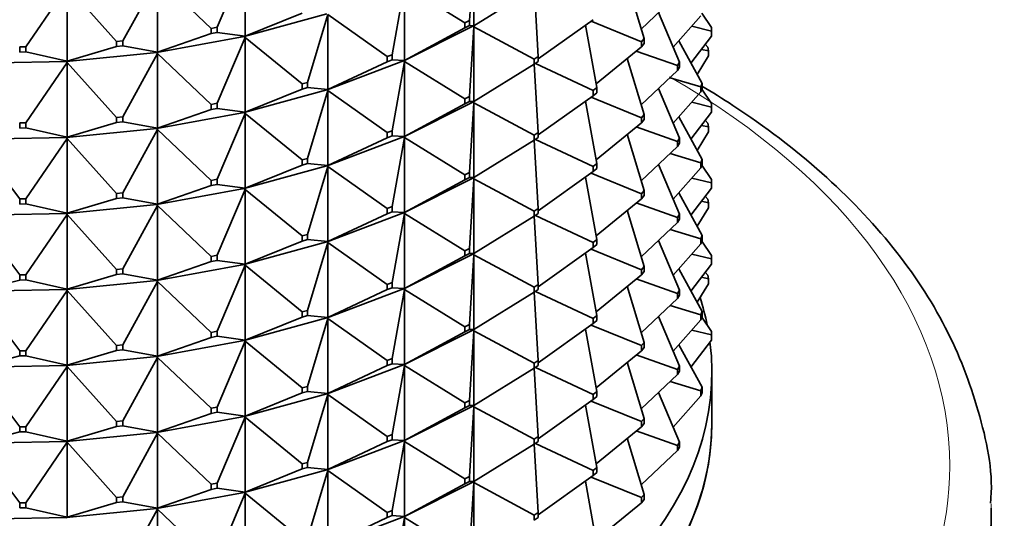
# Model space of a CAD drawing. Units: millimetres. Extents: x 0 to 2456, y 0 to 2768.
# Drawn here: x 1856 to 1888, y 704 to 720 of the extents above; entities that cross this region are included whole.
import ezdxf
from ezdxf import colors
from ezdxf.entities.mleader import LeaderData, LeaderLine
from ezdxf.math import Vec2, Vec3

# ---------------------------------------------------------------- set-up
doc = ezdxf.new("R2010")
doc.units = ezdxf.units.MM
doc.layers.add('DV6_Défaut', color=7, linetype='Continuous')
doc.layers.add('Défaut', color=7, linetype='Continuous')

# ---------------------------------------------------------------- blocks, each defined once
blk = doc.blocks.new('_DOT')
at = {"color": 0}
blk.add_line((0, 0), (-1, 0), dxfattribs=at)
at = {"color": 0, "const_width": 0.333}
blk.add_lwpolyline([(-0.1665, 0, 1), (0.1665, 0, 1)], format="xyb", close=True, dxfattribs=at)
blk = doc.blocks.new('SE5')
at = {"layer": 'DV6_Défaut', "color": 7, "linetype": 'Continuous', "lineweight": 35}
for p, q in [((1870.627, 720.232), (1870.76, 722.481)), ((1870.76, 722.481), (1870.76, 720.066)), ((1862.489, 720.013), (1863.386, 722.139)), ((1863.386, 719.723), (1863.386, 722.139)), ((1859.442, 719.576), (1860.567, 721.622)), ((1860.567, 721.622), (1862.298, 719.978)), ((1860.567, 719.207), (1860.567, 721.622)), ((1856.321, 719.383), (1857.652, 721.332)), ((1857.652, 721.332), (1859.245, 719.557)), ((1857.652, 718.917), (1857.652, 721.332)), ((1868.134, 719.131), (1868.53, 721.359)), ((1868.53, 721.359), (1870.476, 720.156)), ((1868.53, 721.359), (1868.53, 718.944)), ((1870.76, 720.066), (1872.705, 721.269)), ((1872.837, 719.07), (1872.707, 721.27)), ((1875.709, 721.463), (1876.249, 719.653)), ((1877.328, 721.069), (1876.158, 719.958)), ((1866.026, 720.445), (1863.358, 719.712)), ((1863.386, 719.723), (1865.223, 720.472)), ((1865.404, 718.236), (1866.057, 720.422)), ((1866.057, 720.422), (1867.966, 719.068)), ((1866.057, 720.422), (1866.057, 718.007)), ((1870.476, 720.156), (1870.627, 720.232)), ((1870.627, 720.232), (1870.627, 720.069)), ((1872.837, 718.998), (1874.613, 720.259)), ((1877.388, 718.892), (1876.715, 720.487)), ((1877.184, 719.375), (1878.084, 720.378)), ((1878.426, 720.009), (1878.111, 720.469)), ((1862.489, 720.013), (1862.298, 719.978)), ((1862.298, 719.978), (1862.298, 719.815)), ((1862.489, 719.85), (1862.489, 720.013)), ((1868.501, 718.928), (1870.728, 720.049)), ((1868.53, 718.944), (1870.476, 719.993)), ((1870.476, 719.993), (1870.476, 720.156)), ((1870.627, 720.069), (1870.476, 719.993)), ((1870.627, 720.069), (1870.76, 720.066)), ((1870.627, 717.783), (1870.76, 720.032)), ((1870.73, 720.05), (1870.728, 720.049)), ((1870.73, 720.045), (1870.728, 720.049)), ((1870.76, 720.066), (1870.73, 720.05)), ((1870.73, 720.048), (1870.76, 720.066)), ((1870.73, 720.05), (1870.73, 720.048)), ((1870.73, 720.048), (1870.76, 720.032)), ((1870.73, 720.045), (1870.73, 720.048)), ((1870.76, 720.032), (1870.73, 720.045)), ((1870.76, 720.032), (1872.705, 718.983)), ((1870.76, 717.617), (1870.76, 720.032)), ((1874.364, 720.082), (1874.723, 718.069)), ((1874.543, 720.209), (1876.163, 719.549)), ((1877.791, 720.051), (1878.419, 719.894)), ((1878.419, 719.894), (1878.426, 720.009)), ((1878.426, 720.009), (1878.426, 719.846)), ((1863.357, 719.714), (1860.54, 719.198)), ((1860.567, 719.207), (1862.298, 719.815)), ((1862.298, 719.815), (1862.489, 719.85)), ((1862.489, 719.85), (1863.386, 719.723)), ((1862.489, 717.564), (1863.386, 719.689)), ((1863.357, 719.714), (1863.358, 719.715)), ((1863.357, 719.714), (1863.358, 719.71)), ((1863.358, 719.715), (1863.386, 719.723)), ((1863.358, 719.712), (1863.386, 719.723)), ((1863.358, 719.712), (1863.358, 719.715)), ((1863.358, 719.712), (1863.386, 719.689)), ((1863.358, 719.712), (1863.358, 719.71)), ((1863.358, 719.71), (1863.386, 719.689)), ((1863.386, 719.689), (1865.223, 718.186)), ((1863.386, 719.689), (1863.386, 717.274)), ((1876.249, 719.653), (1876.163, 719.549)), ((1876.249, 719.49), (1876.249, 719.653)), ((1877.761, 718.856), (1878.419, 719.731)), ((1878.419, 719.731), (1878.419, 719.894)), ((1878.426, 719.846), (1878.419, 719.731)), ((1856.321, 719.383), (1856.121, 719.379)), ((1856.121, 719.379), (1856.121, 719.216)), ((1856.321, 719.22), (1856.321, 719.383)), ((1857.652, 718.917), (1859.245, 719.393)), ((1859.442, 719.576), (1859.245, 719.557)), ((1859.245, 719.557), (1859.245, 719.393)), ((1859.245, 719.393), (1859.442, 719.413)), ((1859.442, 719.413), (1859.442, 719.576)), ((1859.442, 719.413), (1860.567, 719.207)), ((1876.163, 719.385), (1874.701, 718.189)), ((1876.163, 719.549), (1876.163, 719.385)), ((1876.163, 719.385), (1876.249, 719.49)), ((1878.118, 718.206), (1877.365, 719.576)), ((1878.097, 719.303), (1878.325, 719.256)), ((1878.305, 719.371), (1878.223, 719.47)), ((1878.305, 719.371), (1878.325, 719.256)), ((1856.121, 719.216), (1856.321, 719.22)), ((1856.321, 719.22), (1857.652, 718.917)), ((1860.539, 719.199), (1857.628, 718.909)), ((1859.442, 717.127), (1860.567, 719.172)), ((1860.539, 719.199), (1860.54, 719.2)), ((1860.539, 719.199), (1860.54, 719.195)), ((1860.54, 719.2), (1860.567, 719.207)), ((1860.54, 719.198), (1860.567, 719.207)), ((1860.54, 719.198), (1860.54, 719.2)), ((1860.54, 719.198), (1860.567, 719.172)), ((1860.54, 719.198), (1860.54, 719.195)), ((1860.54, 719.195), (1860.567, 719.172)), ((1860.567, 719.172), (1862.298, 717.529)), ((1860.567, 719.172), (1860.567, 716.757)), ((1867.966, 719.068), (1868.134, 719.131)), ((1867.966, 718.904), (1867.966, 719.068)), ((1868.134, 718.968), (1867.966, 718.904)), ((1868.134, 719.131), (1868.134, 718.968)), ((1868.134, 718.968), (1868.53, 718.944)), ((1872.837, 719.07), (1872.705, 718.983)), ((1872.705, 718.983), (1872.705, 718.82)), ((1872.837, 718.907), (1872.837, 719.07)), ((1876.249, 717.203), (1875.709, 719.013)), ((1877.328, 718.782), (1875.997, 719.249)), ((1877.958, 718.497), (1878.325, 719.093)), ((1878.325, 719.256), (1878.325, 719.093)), ((1857.627, 718.911), (1854.674, 718.853)), ((1856.321, 716.934), (1857.652, 718.882)), ((1857.627, 718.911), (1857.628, 718.912)), ((1857.627, 718.911), (1857.628, 718.907)), ((1857.628, 718.912), (1857.652, 718.917)), ((1857.628, 718.909), (1857.652, 718.917)), ((1857.628, 718.909), (1857.628, 718.912)), ((1857.628, 718.909), (1857.652, 718.882)), ((1857.628, 718.909), (1857.628, 718.907)), ((1857.628, 718.907), (1857.652, 718.882)), ((1857.652, 718.882), (1859.245, 717.107)), ((1857.652, 718.882), (1857.652, 716.467)), ((1866.028, 717.994), (1868.499, 718.929)), ((1866.057, 718.007), (1867.966, 718.904)), ((1868.134, 716.681), (1868.53, 718.91)), ((1868.501, 718.93), (1868.499, 718.929)), ((1868.501, 718.925), (1868.499, 718.929)), ((1868.53, 718.944), (1868.501, 718.93)), ((1868.501, 718.928), (1868.53, 718.944)), ((1868.501, 718.93), (1868.501, 718.928)), ((1868.501, 718.928), (1868.53, 718.91)), ((1868.501, 718.925), (1868.501, 718.928)), ((1868.53, 718.91), (1868.501, 718.925)), ((1868.53, 718.91), (1870.476, 717.707)), ((1868.53, 716.495), (1868.53, 718.91)), ((1870.76, 717.617), (1872.705, 718.82)), ((1872.705, 718.82), (1872.837, 718.907)), ((1872.707, 718.82), (1872.837, 716.62)), ((1872.749, 718.848), (1874.613, 717.973)), ((1877.328, 718.782), (1877.388, 718.892)), ((1877.328, 718.619), (1877.328, 718.782)), ((1877.388, 718.729), (1877.328, 718.619)), ((1877.388, 718.892), (1877.388, 718.729)), ((1876.158, 717.509), (1877.328, 718.619)), ((1877.087, 718.39), (1878.084, 718.092)), ((1863.386, 717.274), (1865.223, 718.023)), ((1865.223, 718.186), (1865.404, 718.236)), ((1865.223, 718.023), (1865.223, 718.186)), ((1865.404, 718.072), (1865.223, 718.023)), ((1865.404, 718.236), (1865.404, 718.072)), ((1865.404, 718.072), (1866.057, 718.007)), ((1866.057, 718.007), (1866.028, 717.996)), ((1866.028, 717.994), (1866.057, 718.007)), ((1874.723, 718.069), (1874.613, 717.973)), ((1874.723, 717.906), (1874.723, 718.069)), ((1877.388, 716.443), (1876.715, 718.037)), ((1878.084, 718.092), (1878.118, 718.206)), ((1878.084, 717.929), (1878.084, 718.092)), ((1878.118, 718.042), (1878.084, 717.929)), ((1878.426, 717.56), (1878.111, 718.02)), ((1878.118, 718.206), (1878.118, 718.042)), ((1863.358, 717.263), (1866.026, 717.995)), ((1865.404, 715.786), (1866.057, 717.973)), ((1866.028, 717.996), (1866.026, 717.995)), ((1866.028, 717.991), (1866.026, 717.995)), ((1866.028, 717.996), (1866.028, 717.994)), ((1866.028, 717.994), (1866.057, 717.973)), ((1866.028, 717.991), (1866.028, 717.994)), ((1866.057, 717.973), (1866.028, 717.991)), ((1866.057, 717.973), (1867.966, 716.618)), ((1866.057, 715.558), (1866.057, 717.973)), ((1870.627, 717.783), (1870.476, 717.707)), ((1870.476, 717.707), (1870.476, 717.544)), ((1870.627, 717.619), (1870.627, 717.783)), ((1874.613, 717.809), (1872.837, 716.549)), ((1876.163, 717.099), (1874.543, 717.76)), ((1874.613, 717.973), (1874.613, 717.809)), ((1874.613, 717.809), (1874.723, 717.906)), ((1877.184, 716.926), (1878.084, 717.929)), ((1860.567, 716.757), (1862.298, 717.365)), ((1862.298, 717.529), (1862.489, 717.564)), ((1862.298, 717.365), (1862.298, 717.529)), ((1862.489, 717.4), (1862.298, 717.365)), ((1862.489, 717.564), (1862.489, 717.4)), ((1862.489, 717.4), (1863.386, 717.274)), ((1870.728, 717.6), (1868.501, 716.478)), ((1868.53, 716.495), (1870.476, 717.544)), ((1870.476, 717.544), (1870.627, 717.619)), ((1870.627, 717.619), (1870.76, 717.617)), ((1870.76, 717.582), (1870.627, 715.333)), ((1870.728, 717.6), (1870.73, 717.601)), ((1870.728, 717.6), (1870.73, 717.596)), ((1870.73, 717.601), (1870.76, 717.617)), ((1870.73, 717.598), (1870.76, 717.617)), ((1870.73, 717.598), (1870.73, 717.601)), ((1870.73, 717.598), (1870.76, 717.582)), ((1870.73, 717.596), (1870.73, 717.598)), ((1870.76, 717.582), (1870.73, 717.596)), ((1870.76, 717.582), (1872.705, 716.533)), ((1870.76, 715.167), (1870.76, 717.582)), ((1874.723, 715.62), (1874.364, 717.633)), ((1877.791, 717.602), (1878.419, 717.444)), ((1878.426, 717.56), (1878.419, 717.444)), ((1878.419, 717.444), (1878.419, 717.281)), ((1878.419, 717.281), (1878.426, 717.397)), ((1878.426, 717.397), (1878.426, 717.56)), ((1859.245, 717.107), (1859.442, 717.127)), ((1859.245, 716.944), (1859.245, 717.107)), ((1859.442, 717.127), (1859.442, 716.963)), ((1860.54, 716.748), (1863.357, 717.264)), ((1862.489, 715.114), (1863.386, 717.24)), ((1863.358, 717.265), (1863.357, 717.264)), ((1863.358, 717.26), (1863.357, 717.264)), ((1863.386, 717.274), (1863.358, 717.265)), ((1863.358, 717.263), (1863.386, 717.274)), ((1863.358, 717.265), (1863.358, 717.263)), ((1863.358, 717.263), (1863.386, 717.24)), ((1863.358, 717.26), (1863.358, 717.263)), ((1863.386, 717.24), (1863.358, 717.26)), ((1863.386, 717.24), (1865.223, 715.737)), ((1863.386, 714.825), (1863.386, 717.24)), ((1876.163, 717.099), (1876.249, 717.203)), ((1876.163, 716.936), (1876.163, 717.099)), ((1876.249, 717.203), (1876.249, 717.04)), ((1878.118, 715.756), (1877.365, 717.127)), ((1877.761, 716.406), (1878.419, 717.281)), ((1856.121, 716.93), (1856.321, 716.934)), ((1856.121, 716.766), (1856.121, 716.93)), ((1856.321, 716.77), (1856.121, 716.766)), ((1856.321, 716.934), (1856.321, 716.77)), ((1856.321, 716.77), (1857.652, 716.467)), ((1857.628, 716.46), (1860.539, 716.75)), ((1857.652, 716.467), (1859.245, 716.944)), ((1859.442, 716.963), (1859.245, 716.944)), ((1859.442, 716.963), (1860.567, 716.757)), ((1860.54, 716.751), (1860.539, 716.75)), ((1860.54, 716.746), (1860.539, 716.75)), ((1860.567, 716.757), (1860.54, 716.751)), ((1860.54, 716.748), (1860.567, 716.757)), ((1860.54, 716.751), (1860.54, 716.748)), ((1860.54, 716.748), (1860.567, 716.723)), ((1860.54, 716.746), (1860.54, 716.748)), ((1860.567, 716.723), (1860.54, 716.746)), ((1874.701, 715.74), (1876.163, 716.936)), ((1875.997, 716.8), (1877.328, 716.333)), ((1876.249, 717.04), (1876.163, 716.936)), ((1878.097, 716.853), (1878.325, 716.807)), ((1878.305, 716.921), (1878.223, 717.021)), ((1878.325, 716.807), (1878.305, 716.921)), ((1878.325, 716.643), (1878.325, 716.807)), ((1854.674, 716.403), (1857.627, 716.462)), ((1856.321, 714.484), (1857.652, 716.433)), ((1857.628, 716.457), (1857.627, 716.462)), ((1857.628, 716.462), (1857.627, 716.462)), ((1857.652, 716.467), (1857.628, 716.462)), ((1857.628, 716.46), (1857.652, 716.467)), ((1857.628, 716.462), (1857.628, 716.46)), ((1857.628, 716.46), (1857.652, 716.433)), ((1857.628, 716.457), (1857.628, 716.46)), ((1857.652, 716.433), (1857.628, 716.457)), ((1857.652, 716.433), (1859.245, 714.658)), ((1857.652, 714.018), (1857.652, 716.433)), ((1859.442, 714.677), (1860.567, 716.723)), ((1860.567, 716.723), (1862.298, 715.079)), ((1860.567, 714.308), (1860.567, 716.723)), ((1868.499, 716.48), (1866.028, 715.544)), ((1866.057, 715.558), (1867.966, 716.455)), ((1868.134, 716.681), (1867.966, 716.618)), ((1867.966, 716.618), (1867.966, 716.455)), ((1867.966, 716.455), (1868.134, 716.518)), ((1868.134, 716.518), (1868.134, 716.681)), ((1868.134, 716.518), (1868.53, 716.495)), ((1868.53, 716.46), (1868.134, 714.232)), ((1868.499, 716.48), (1868.501, 716.481)), ((1868.499, 716.48), (1868.501, 716.476)), ((1868.501, 716.481), (1868.53, 716.495)), ((1868.501, 716.478), (1868.53, 716.495)), ((1868.501, 716.478), (1868.501, 716.481)), ((1868.501, 716.478), (1868.53, 716.46)), ((1868.501, 716.476), (1868.501, 716.478)), ((1868.53, 716.46), (1868.501, 716.476)), ((1868.53, 716.46), (1870.476, 715.257)), ((1868.53, 714.045), (1868.53, 716.46)), ((1872.837, 716.62), (1872.705, 716.533)), ((1872.705, 716.533), (1872.705, 716.37)), ((1872.705, 716.37), (1872.837, 716.457)), ((1872.837, 716.457), (1872.837, 716.62)), ((1876.249, 714.754), (1875.709, 716.564)), ((1877.328, 716.333), (1877.388, 716.443)), ((1877.388, 716.443), (1877.388, 716.28)), ((1877.958, 716.047), (1878.325, 716.643)), ((1854.696, 716.375), (1856.121, 714.48)), ((1872.705, 716.37), (1870.76, 715.167)), ((1872.837, 714.171), (1872.707, 716.371)), ((1874.613, 715.523), (1872.749, 716.399)), ((1876.158, 715.059), (1877.328, 716.17)), ((1877.328, 716.17), (1877.328, 716.333)), ((1877.388, 716.28), (1877.328, 716.17)), ((1865.404, 715.786), (1865.223, 715.737)), ((1865.404, 715.623), (1865.404, 715.786)), ((1877.087, 715.941), (1878.084, 715.642)), ((1866.026, 715.546), (1863.358, 714.813)), ((1863.386, 714.825), (1865.223, 715.573)), ((1865.223, 715.737), (1865.223, 715.573)), ((1865.223, 715.573), (1865.404, 715.623)), ((1865.404, 715.623), (1866.057, 715.558)), ((1866.057, 715.524), (1865.404, 713.337)), ((1866.026, 715.546), (1866.028, 715.547)), ((1866.026, 715.546), (1866.028, 715.542)), ((1866.028, 715.547), (1866.057, 715.558)), ((1866.028, 715.544), (1866.057, 715.558)), ((1866.028, 715.544), (1866.028, 715.547)), ((1866.028, 715.544), (1866.057, 715.524)), ((1866.028, 715.542), (1866.028, 715.544)), ((1866.057, 715.524), (1866.028, 715.542)), ((1866.057, 715.524), (1867.966, 714.169)), ((1866.057, 713.108), (1866.057, 715.524)), ((1874.613, 715.523), (1874.723, 715.62)), ((1874.613, 715.36), (1874.613, 715.523)), ((1874.723, 715.62), (1874.723, 715.457)), ((1877.388, 713.993), (1876.715, 715.588)), ((1877.184, 714.476), (1878.084, 715.479)), ((1878.118, 715.756), (1878.084, 715.642)), ((1878.084, 715.642), (1878.084, 715.479)), ((1878.084, 715.479), (1878.118, 715.593)), ((1878.426, 715.11), (1878.111, 715.57)), ((1878.118, 715.593), (1878.118, 715.756)), ((1870.728, 715.15), (1868.501, 714.029)), ((1870.627, 715.333), (1870.476, 715.257)), ((1870.476, 715.257), (1870.476, 715.094)), ((1870.476, 715.094), (1870.627, 715.17)), ((1870.627, 715.17), (1870.627, 715.333)), ((1870.627, 715.17), (1870.76, 715.167)), ((1870.728, 715.15), (1870.73, 715.151)), ((1870.728, 715.15), (1870.73, 715.146)), ((1870.76, 715.167), (1870.73, 715.149)), ((1870.73, 715.151), (1870.76, 715.167)), ((1870.73, 715.149), (1870.73, 715.151)), ((1870.76, 715.133), (1870.73, 715.149)), ((1870.73, 715.149), (1870.73, 715.146)), ((1870.73, 715.146), (1870.76, 715.133)), ((1872.837, 714.099), (1874.613, 715.36)), ((1874.723, 713.17), (1874.364, 715.183)), ((1874.543, 715.31), (1876.163, 714.65)), ((1874.723, 715.457), (1874.613, 715.36)), ((1877.791, 715.152), (1878.419, 714.995)), ((1860.567, 714.308), (1862.298, 714.916)), ((1862.489, 715.114), (1862.298, 715.079)), ((1862.298, 715.079), (1862.298, 714.916)), ((1862.298, 714.916), (1862.489, 714.951)), ((1862.489, 714.951), (1862.489, 715.114)), ((1862.489, 714.951), (1863.386, 714.825)), ((1863.358, 714.816), (1863.386, 714.825)), ((1863.358, 714.813), (1863.386, 714.825)), ((1870.476, 715.094), (1868.53, 714.045)), ((1870.627, 712.884), (1870.76, 715.133)), ((1870.76, 715.133), (1870.76, 712.718)), ((1872.705, 714.084), (1870.76, 715.133)), ((1877.761, 713.957), (1878.419, 714.832)), ((1878.419, 714.995), (1878.426, 715.11)), ((1878.419, 714.832), (1878.419, 714.995)), ((1878.426, 714.947), (1878.419, 714.832)), ((1878.426, 715.11), (1878.426, 714.947)), ((1859.442, 714.677), (1859.245, 714.658)), ((1859.245, 714.658), (1859.245, 714.494)), ((1859.245, 714.494), (1859.442, 714.514)), ((1859.442, 714.514), (1859.442, 714.677)), ((1859.442, 714.514), (1860.567, 714.308)), ((1863.357, 714.815), (1860.54, 714.299)), ((1863.386, 714.79), (1862.489, 712.665)), ((1863.357, 714.815), (1863.358, 714.816)), ((1863.357, 714.815), (1863.358, 714.811)), ((1863.358, 714.813), (1863.358, 714.816)), ((1863.358, 714.813), (1863.386, 714.79)), ((1863.358, 714.811), (1863.358, 714.813)), ((1863.386, 714.79), (1863.358, 714.811)), ((1863.386, 714.79), (1865.223, 713.287)), ((1863.386, 712.375), (1863.386, 714.79)), ((1876.163, 714.65), (1876.249, 714.754)), ((1876.163, 714.486), (1876.163, 714.65)), ((1876.249, 714.591), (1876.163, 714.486)), ((1876.249, 714.754), (1876.249, 714.591)), ((1878.118, 713.307), (1877.365, 714.677)), ((1878.305, 714.472), (1878.223, 714.571)), ((1856.321, 714.484), (1856.121, 714.48)), ((1856.121, 714.48), (1856.121, 714.317)), ((1856.121, 714.317), (1856.321, 714.321)), ((1856.321, 714.321), (1856.321, 714.484)), ((1856.321, 714.321), (1857.652, 714.018)), ((1860.539, 714.3), (1857.628, 714.01)), ((1857.652, 714.018), (1859.245, 714.494)), ((1860.567, 714.273), (1859.442, 712.228)), ((1860.539, 714.3), (1860.54, 714.301)), ((1860.539, 714.3), (1860.54, 714.296)), ((1860.54, 714.301), (1860.567, 714.308)), ((1860.54, 714.299), (1860.567, 714.308)), ((1860.54, 714.299), (1860.54, 714.301)), ((1860.54, 714.299), (1860.567, 714.273)), ((1860.54, 714.296), (1860.54, 714.299)), ((1860.567, 714.273), (1860.54, 714.296)), ((1860.567, 714.273), (1862.298, 712.63)), ((1860.567, 711.858), (1860.567, 714.273)), ((1868.134, 714.232), (1867.966, 714.169)), ((1868.134, 714.069), (1868.134, 714.232)), ((1874.701, 713.29), (1876.163, 714.486)), ((1875.997, 714.35), (1877.328, 713.883)), ((1877.958, 713.598), (1878.325, 714.194)), ((1878.097, 714.404), (1878.325, 714.357)), ((1878.305, 714.472), (1878.325, 714.357)), ((1878.325, 714.357), (1878.325, 714.194)), ((1857.627, 714.012), (1854.674, 713.954)), ((1854.696, 713.925), (1856.121, 712.031)), ((1857.652, 713.983), (1856.321, 712.035)), ((1857.627, 714.012), (1857.628, 714.013)), ((1857.627, 714.012), (1857.628, 714.008)), ((1857.628, 714.013), (1857.652, 714.018)), ((1857.628, 714.01), (1857.652, 714.018)), ((1857.628, 714.01), (1857.628, 714.013)), ((1857.628, 714.01), (1857.652, 713.983)), ((1857.628, 714.008), (1857.628, 714.01)), ((1857.652, 713.983), (1857.628, 714.008)), ((1857.652, 713.983), (1859.245, 712.208)), ((1857.652, 711.568), (1857.652, 713.983)), ((1868.499, 714.03), (1866.028, 713.095)), ((1867.966, 714.005), (1866.057, 713.108)), ((1867.966, 714.169), (1867.966, 714.005)), ((1867.966, 714.005), (1868.134, 714.069)), ((1868.134, 714.069), (1868.53, 714.045)), ((1868.134, 711.782), (1868.53, 714.011)), ((1868.499, 714.03), (1868.501, 714.032)), ((1868.499, 714.03), (1868.501, 714.027)), ((1868.53, 714.045), (1868.501, 714.029)), ((1868.501, 714.032), (1868.53, 714.045)), ((1868.501, 714.029), (1868.501, 714.032)), ((1868.53, 714.011), (1868.501, 714.029)), ((1868.501, 714.029), (1868.501, 714.027)), ((1868.501, 714.027), (1868.53, 714.011)), ((1868.53, 714.011), (1868.53, 711.596)), ((1870.476, 712.808), (1868.53, 714.011)), ((1870.76, 712.718), (1872.705, 713.921)), ((1872.705, 714.084), (1872.837, 714.171)), ((1872.705, 713.921), (1872.705, 714.084)), ((1872.837, 714.008), (1872.705, 713.921)), ((1872.837, 711.721), (1872.707, 713.921)), ((1872.749, 713.949), (1874.613, 713.074)), ((1872.837, 714.171), (1872.837, 714.008)), ((1876.249, 712.304), (1875.709, 714.115)), ((1877.388, 713.993), (1877.328, 713.883)), ((1877.328, 713.883), (1877.328, 713.72)), ((1877.388, 713.83), (1877.388, 713.993)), ((1876.158, 712.61), (1877.328, 713.72)), ((1877.328, 713.72), (1877.388, 713.83)), ((1865.404, 713.337), (1865.223, 713.287)), ((1865.223, 713.287), (1865.223, 713.124)), ((1865.404, 713.173), (1865.404, 713.337)), ((1877.087, 713.491), (1878.084, 713.193)), ((1878.084, 713.193), (1878.118, 713.307)), ((1878.118, 713.307), (1878.118, 713.143)), ((1866.026, 713.096), (1863.358, 712.364)), ((1865.223, 713.124), (1863.386, 712.375)), ((1865.223, 713.124), (1865.404, 713.173)), ((1865.404, 713.173), (1866.057, 713.108)), ((1865.404, 710.887), (1866.057, 713.074)), ((1866.026, 713.096), (1866.028, 713.097)), ((1866.026, 713.096), (1866.028, 713.092)), ((1866.057, 713.108), (1866.028, 713.095)), ((1866.028, 713.097), (1866.057, 713.108)), ((1866.028, 713.095), (1866.028, 713.097)), ((1866.057, 713.074), (1866.028, 713.095)), ((1866.028, 713.095), (1866.028, 713.092)), ((1866.028, 713.092), (1866.057, 713.074)), ((1866.057, 713.074), (1866.057, 710.659)), ((1867.966, 711.719), (1866.057, 713.074)), ((1874.613, 713.074), (1874.723, 713.17)), ((1874.613, 712.91), (1874.613, 713.074)), ((1874.723, 713.007), (1874.613, 712.91)), ((1874.723, 713.17), (1874.723, 713.007)), ((1877.388, 711.544), (1876.715, 713.138)), ((1877.184, 712.027), (1878.084, 713.03)), ((1878.084, 713.03), (1878.084, 713.193)), ((1878.118, 713.143), (1878.084, 713.03)), ((1878.426, 712.661), (1878.111, 713.121)), ((1862.489, 712.665), (1862.298, 712.63)), ((1862.298, 712.63), (1862.298, 712.466)), ((1862.489, 712.501), (1862.489, 712.665)), ((1870.728, 712.701), (1868.501, 711.58)), ((1868.53, 711.596), (1870.476, 712.645)), ((1870.476, 712.808), (1870.627, 712.884)), ((1870.476, 712.645), (1870.476, 712.808)), ((1870.627, 712.72), (1870.476, 712.645)), ((1870.627, 712.884), (1870.627, 712.72)), ((1870.76, 712.718), (1870.627, 712.72)), ((1870.627, 710.434), (1870.76, 712.683)), ((1870.728, 712.701), (1870.73, 712.702)), ((1870.728, 712.701), (1870.73, 712.697)), ((1870.76, 712.718), (1870.73, 712.702)), ((1870.73, 712.699), (1870.76, 712.718)), ((1870.73, 712.702), (1870.73, 712.699)), ((1870.73, 712.699), (1870.76, 712.683)), ((1870.73, 712.699), (1870.73, 712.697)), ((1870.73, 712.697), (1870.76, 712.683)), ((1870.76, 712.683), (1872.705, 711.634)), ((1870.76, 712.683), (1870.76, 710.268)), ((1872.837, 711.65), (1874.613, 712.91)), ((1874.723, 710.721), (1874.364, 712.734)), ((1874.543, 712.861), (1876.163, 712.2)), ((1877.791, 712.703), (1878.419, 712.545)), ((1878.426, 712.661), (1878.419, 712.545)), ((1878.426, 712.498), (1878.426, 712.661)), ((1863.357, 712.365), (1860.54, 711.849)), ((1862.298, 712.466), (1860.567, 711.858)), ((1862.298, 712.466), (1862.489, 712.501)), ((1862.489, 712.501), (1863.386, 712.375)), ((1862.489, 710.215), (1863.386, 712.341)), ((1863.357, 712.365), (1863.358, 712.366)), ((1863.357, 712.365), (1863.358, 712.361)), ((1863.386, 712.375), (1863.358, 712.364)), ((1863.358, 712.366), (1863.386, 712.375)), ((1863.358, 712.364), (1863.358, 712.366)), ((1863.386, 712.341), (1863.358, 712.364)), ((1863.358, 712.364), (1863.358, 712.361)), ((1863.358, 712.361), (1863.386, 712.341)), ((1863.386, 712.341), (1863.386, 709.926)), ((1865.223, 710.838), (1863.386, 712.341)), ((1876.249, 712.304), (1876.163, 712.2)), ((1876.249, 712.141), (1876.249, 712.304)), ((1877.761, 711.507), (1878.419, 712.382)), ((1878.419, 712.545), (1878.419, 712.382)), ((1878.419, 712.382), (1878.426, 712.498)), ((1856.321, 712.035), (1856.121, 712.031)), ((1856.121, 712.031), (1856.121, 711.867)), ((1856.321, 711.871), (1856.321, 712.035)), ((1859.245, 712.045), (1857.652, 711.568)), ((1859.442, 712.228), (1859.245, 712.208)), ((1859.245, 712.208), (1859.245, 712.045)), ((1859.245, 712.045), (1859.442, 712.064)), ((1859.442, 712.064), (1859.442, 712.228)), ((1859.442, 712.064), (1860.567, 711.858)), ((1874.701, 710.841), (1876.163, 712.037)), ((1876.163, 712.2), (1876.163, 712.037)), ((1876.163, 712.037), (1876.249, 712.141)), ((1878.118, 710.857), (1877.365, 712.228)), ((1878.223, 712.122), (1878.305, 712.022)), ((1878.305, 712.022), (1878.325, 711.908)), ((1856.121, 711.867), (1854.696, 711.51)), ((1856.121, 711.867), (1856.321, 711.871)), ((1856.321, 711.871), (1857.652, 711.568)), ((1860.539, 711.851), (1857.628, 711.561)), ((1859.442, 709.778), (1860.567, 711.824)), ((1860.539, 711.851), (1860.54, 711.852)), ((1860.539, 711.851), (1860.54, 711.847)), ((1860.567, 711.858), (1860.54, 711.849)), ((1860.54, 711.852), (1860.567, 711.858)), ((1860.54, 711.849), (1860.54, 711.852)), ((1860.567, 711.824), (1860.54, 711.849)), ((1860.54, 711.849), (1860.54, 711.847)), ((1860.54, 711.847), (1860.567, 711.824)), ((1860.567, 711.824), (1860.567, 709.409)), ((1862.298, 710.18), (1860.567, 711.824)), ((1867.966, 711.719), (1868.134, 711.782)), ((1867.966, 711.556), (1867.966, 711.719)), ((1868.134, 711.782), (1868.134, 711.619)), ((1872.705, 711.634), (1872.837, 711.721)), ((1872.837, 711.721), (1872.837, 711.558)), ((1876.249, 709.855), (1875.709, 711.665)), ((1875.997, 711.901), (1877.328, 711.434)), ((1878.325, 711.744), (1877.958, 711.148)), ((1878.097, 711.954), (1878.325, 711.908)), ((1878.325, 711.908), (1878.325, 711.744)), ((1857.627, 711.563), (1854.674, 711.504)), ((1856.121, 709.581), (1854.696, 711.476)), ((1856.321, 709.585), (1857.652, 711.534)), ((1857.627, 711.563), (1857.628, 711.558)), ((1857.627, 711.563), (1857.628, 711.563)), ((1857.652, 711.568), (1857.628, 711.561)), ((1857.628, 711.563), (1857.652, 711.568)), ((1857.628, 711.561), (1857.628, 711.563)), ((1857.652, 711.534), (1857.628, 711.561)), ((1857.628, 711.561), (1857.628, 711.558)), ((1857.628, 711.558), (1857.652, 711.534)), ((1857.652, 711.534), (1857.652, 709.119)), ((1859.245, 709.759), (1857.652, 711.534)), ((1868.499, 711.581), (1866.028, 710.645)), ((1866.057, 710.659), (1867.966, 711.556)), ((1868.134, 711.619), (1867.966, 711.556)), ((1868.53, 711.596), (1868.134, 711.619)), ((1868.134, 709.333), (1868.53, 711.561)), ((1868.499, 711.581), (1868.501, 711.582)), ((1868.499, 711.581), (1868.501, 711.577)), ((1868.53, 711.596), (1868.501, 711.582)), ((1868.501, 711.58), (1868.53, 711.596)), ((1868.501, 711.582), (1868.501, 711.58)), ((1868.501, 711.58), (1868.53, 711.561)), ((1868.501, 711.58), (1868.501, 711.577)), ((1868.501, 711.577), (1868.53, 711.561)), ((1868.53, 711.561), (1870.476, 710.358)), ((1868.53, 711.561), (1868.53, 709.146)), ((1870.76, 710.268), (1872.705, 711.471)), ((1872.705, 711.471), (1872.705, 711.634)), ((1872.837, 711.558), (1872.705, 711.471)), ((1872.837, 709.272), (1872.707, 711.472)), ((1872.749, 711.5), (1874.613, 710.624)), ((1877.328, 711.434), (1877.388, 711.544)), ((1877.328, 711.271), (1877.328, 711.434)), ((1877.388, 711.381), (1877.328, 711.271)), ((1877.388, 711.544), (1877.388, 711.381)), ((1876.158, 710.16), (1877.328, 711.271)), ((1877.087, 711.042), (1878.084, 710.743)), ((1865.223, 710.838), (1865.404, 710.887)), ((1865.223, 710.674), (1865.223, 710.838)), ((1865.404, 710.724), (1865.223, 710.674)), ((1865.404, 710.887), (1865.404, 710.724)), ((1866.057, 710.659), (1865.404, 710.724)), ((1874.723, 710.721), (1874.613, 710.624)), ((1874.723, 710.558), (1874.723, 710.721)), ((1878.118, 710.857), (1878.084, 710.743)), ((1878.084, 710.743), (1878.084, 710.58)), ((1878.118, 710.694), (1878.118, 710.857)), ((1866.026, 710.647), (1863.358, 709.914)), ((1863.386, 709.926), (1865.223, 710.674)), ((1865.404, 708.438), (1866.057, 710.625)), ((1866.026, 710.647), (1866.028, 710.648)), ((1866.026, 710.647), (1866.028, 710.643)), ((1866.057, 710.659), (1866.028, 710.648)), ((1866.028, 710.645), (1866.057, 710.659)), ((1866.028, 710.648), (1866.028, 710.645)), ((1866.028, 710.645), (1866.057, 710.625)), ((1866.028, 710.645), (1866.028, 710.643)), ((1866.028, 710.643), (1866.057, 710.625)), ((1866.057, 710.625), (1867.966, 709.27)), ((1866.057, 710.625), (1866.057, 708.209)), ((1870.476, 710.358), (1870.627, 710.434)), ((1870.627, 710.434), (1870.627, 710.271)), ((1872.837, 709.2), (1874.613, 710.461)), ((1874.543, 710.411), (1876.163, 709.751)), ((1874.613, 710.624), (1874.613, 710.461)), ((1874.613, 710.461), (1874.723, 710.558)), ((1877.388, 709.094), (1876.715, 710.689)), ((1877.184, 709.577), (1878.084, 710.58)), ((1878.084, 710.58), (1878.118, 710.694)), ((1878.111, 710.671), (1878.426, 710.211)), ((1862.298, 710.18), (1862.489, 710.215)), ((1862.298, 710.017), (1862.298, 710.18)), ((1862.489, 710.215), (1862.489, 710.052)), ((1868.501, 709.13), (1870.728, 710.251)), ((1868.53, 709.146), (1870.476, 710.195)), ((1870.476, 710.195), (1870.476, 710.358)), ((1870.627, 710.271), (1870.476, 710.195)), ((1870.627, 710.271), (1870.76, 710.268)), ((1870.627, 707.985), (1870.76, 710.234)), ((1870.73, 710.252), (1870.728, 710.251)), ((1870.73, 710.247), (1870.728, 710.251)), ((1870.76, 710.268), (1870.73, 710.252)), ((1870.73, 710.25), (1870.76, 710.268)), ((1870.73, 710.252), (1870.73, 710.25)), ((1870.73, 710.247), (1870.73, 710.25)), ((1870.73, 710.25), (1870.76, 710.234)), ((1870.76, 710.234), (1870.73, 710.247)), ((1870.76, 710.234), (1872.705, 709.185)), ((1870.76, 707.819), (1870.76, 710.234)), ((1874.723, 708.271), (1874.364, 710.284)), ((1877.791, 710.253), (1878.419, 710.096)), ((1878.426, 710.211), (1878.419, 710.096)), ((1878.419, 710.096), (1878.419, 709.933)), ((1878.426, 710.048), (1878.426, 710.211)), ((1859.245, 709.759), (1859.442, 709.778)), ((1859.245, 709.595), (1859.245, 709.759)), ((1859.442, 709.778), (1859.442, 709.615)), ((1863.357, 709.916), (1860.54, 709.4)), ((1860.567, 709.409), (1862.298, 710.017)), ((1862.489, 710.052), (1862.298, 710.017)), ((1863.386, 709.926), (1862.489, 710.052)), ((1862.489, 707.766), (1863.386, 709.891)), ((1863.357, 709.916), (1863.358, 709.917)), ((1863.357, 709.916), (1863.358, 709.912)), ((1863.386, 709.926), (1863.358, 709.917)), ((1863.358, 709.914), (1863.386, 709.926)), ((1863.358, 709.917), (1863.358, 709.914)), ((1863.358, 709.914), (1863.386, 709.891)), ((1863.358, 709.914), (1863.358, 709.912)), ((1863.358, 709.912), (1863.386, 709.891)), ((1863.386, 709.891), (1865.223, 708.388)), ((1863.386, 709.891), (1863.386, 707.476)), ((1876.163, 709.751), (1876.249, 709.855)), ((1876.163, 709.587), (1876.163, 709.751)), ((1876.249, 709.855), (1876.249, 709.692)), ((1877.365, 709.778), (1878.118, 708.408)), ((1878.419, 709.933), (1877.761, 709.058)), ((1878.419, 709.933), (1878.426, 710.048)), ((1856.121, 709.581), (1856.321, 709.585)), ((1856.121, 709.418), (1856.121, 709.581)), ((1856.321, 709.585), (1856.321, 709.422)), ((1857.652, 709.119), (1859.245, 709.595)), ((1859.442, 709.615), (1859.245, 709.595)), ((1860.567, 709.409), (1859.442, 709.615)), ((1874.701, 708.391), (1876.163, 709.587)), ((1875.997, 709.451), (1877.328, 708.984)), ((1876.249, 709.692), (1876.163, 709.587)), ((1857.627, 709.113), (1854.674, 709.055)), ((1854.696, 709.06), (1856.121, 709.418)), ((1856.321, 709.422), (1856.121, 709.418)), ((1857.652, 709.119), (1856.321, 709.422)), ((1857.627, 709.113), (1857.628, 709.114)), ((1857.627, 709.113), (1857.628, 709.109)), ((1860.539, 709.401), (1857.628, 709.111)), ((1857.652, 709.119), (1857.628, 709.114)), ((1857.628, 709.111), (1857.652, 709.119)), ((1857.628, 709.114), (1857.628, 709.111)), ((1857.628, 709.111), (1857.652, 709.084)), ((1857.628, 709.111), (1857.628, 709.109)), ((1857.628, 709.109), (1857.652, 709.084)), ((1859.442, 707.329), (1860.567, 709.374)), ((1860.539, 709.401), (1860.54, 709.402)), ((1860.539, 709.401), (1860.54, 709.397)), ((1860.567, 709.409), (1860.54, 709.402)), ((1860.54, 709.4), (1860.567, 709.409)), ((1860.54, 709.402), (1860.54, 709.4)), ((1860.54, 709.4), (1860.567, 709.374)), ((1860.54, 709.4), (1860.54, 709.397)), ((1860.54, 709.397), (1860.567, 709.374)), ((1860.567, 709.374), (1862.298, 707.731)), ((1860.567, 709.374), (1860.567, 706.959)), ((1866.028, 708.196), (1868.499, 709.131)), ((1867.966, 709.27), (1868.134, 709.333)), ((1867.966, 709.106), (1867.966, 709.27)), ((1868.134, 709.17), (1867.966, 709.106)), ((1868.134, 709.333), (1868.134, 709.17)), ((1868.134, 709.17), (1868.53, 709.146)), ((1868.134, 706.883), (1868.53, 709.112)), ((1868.501, 709.133), (1868.499, 709.131)), ((1868.501, 709.128), (1868.499, 709.131)), ((1868.53, 709.146), (1868.501, 709.133)), ((1868.501, 709.13), (1868.53, 709.146)), ((1868.501, 709.133), (1868.501, 709.13)), ((1868.501, 709.128), (1868.501, 709.13)), ((1868.501, 709.13), (1868.53, 709.112)), ((1868.53, 709.112), (1868.501, 709.128)), ((1868.53, 709.112), (1870.476, 707.909)), ((1868.53, 706.697), (1868.53, 709.112)), ((1872.837, 709.272), (1872.705, 709.185)), ((1872.705, 709.185), (1872.705, 709.022)), ((1872.837, 709.109), (1872.837, 709.272)), ((1876.249, 707.405), (1875.709, 709.216)), ((1854.696, 709.026), (1856.121, 707.132)), ((1856.321, 707.136), (1857.652, 709.084)), ((1857.652, 709.084), (1859.245, 707.309)), ((1857.652, 709.084), (1857.652, 706.669)), ((1866.057, 708.209), (1867.966, 709.106)), ((1870.76, 707.819), (1872.705, 709.022)), ((1872.705, 709.022), (1872.837, 709.109)), ((1872.837, 706.822), (1872.707, 709.022)), ((1872.749, 709.05), (1874.613, 708.175)), ((1876.158, 707.711), (1877.328, 708.821)), ((1877.388, 709.094), (1877.328, 708.984)), ((1877.328, 708.984), (1877.328, 708.821)), ((1877.328, 708.821), (1877.388, 708.931)), ((1877.388, 708.931), (1877.388, 709.094)), ((1878.436, 707.259), (1878.436, 708.892)), ((1877.087, 708.592), (1878.084, 708.294)), ((1863.358, 707.465), (1866.026, 708.197)), ((1863.386, 707.476), (1865.223, 708.225)), ((1865.223, 708.388), (1865.404, 708.438)), ((1865.223, 708.225), (1865.223, 708.388)), ((1865.404, 708.274), (1865.223, 708.225)), ((1865.404, 708.438), (1865.404, 708.274)), ((1865.404, 708.274), (1866.057, 708.209)), ((1865.404, 705.988), (1866.057, 708.175)), ((1866.028, 708.198), (1866.026, 708.197)), ((1866.028, 708.193), (1866.026, 708.197)), ((1866.057, 708.209), (1866.028, 708.198)), ((1866.028, 708.196), (1866.057, 708.209)), ((1866.028, 708.198), (1866.028, 708.196)), ((1866.028, 708.193), (1866.028, 708.196)), ((1866.028, 708.196), (1866.057, 708.175)), ((1866.057, 708.175), (1866.028, 708.193)), ((1866.057, 708.175), (1867.966, 706.82)), ((1866.057, 705.76), (1866.057, 708.175)), ((1874.613, 708.175), (1874.723, 708.271)), ((1874.613, 708.011), (1874.613, 708.175)), ((1874.723, 708.271), (1874.723, 708.108)), ((1876.715, 708.239), (1877.388, 706.645)), ((1878.118, 708.408), (1878.084, 708.294)), ((1878.084, 708.294), (1878.084, 708.131)), ((1878.084, 708.131), (1878.118, 708.244)), ((1878.118, 708.244), (1878.118, 708.408)), ((1870.627, 707.985), (1870.476, 707.909)), ((1870.476, 707.909), (1870.476, 707.746)), ((1870.627, 707.822), (1870.627, 707.985)), ((1872.837, 706.751), (1874.613, 708.011)), ((1874.543, 707.962), (1876.163, 707.301)), ((1874.723, 708.108), (1874.613, 708.011)), ((1878.084, 708.131), (1877.184, 707.128)), ((1860.567, 706.959), (1862.298, 707.567)), ((1862.298, 707.731), (1862.489, 707.766)), ((1862.298, 707.567), (1862.298, 707.731)), ((1862.489, 707.602), (1862.298, 707.567)), ((1862.489, 707.766), (1862.489, 707.602)), ((1862.489, 707.602), (1863.386, 707.476)), ((1870.728, 707.802), (1868.501, 706.681)), ((1868.53, 706.697), (1870.476, 707.746)), ((1870.476, 707.746), (1870.627, 707.822)), ((1870.627, 707.822), (1870.76, 707.819)), ((1870.627, 705.535), (1870.76, 707.784)), ((1870.728, 707.802), (1870.73, 707.803)), ((1870.728, 707.802), (1870.73, 707.798)), ((1870.73, 707.803), (1870.76, 707.819)), ((1870.73, 707.801), (1870.76, 707.819)), ((1870.73, 707.801), (1870.73, 707.803)), ((1870.73, 707.801), (1870.76, 707.784)), ((1870.73, 707.801), (1870.73, 707.798)), ((1870.73, 707.798), (1870.76, 707.784)), ((1870.76, 707.784), (1872.705, 706.735)), ((1870.76, 707.784), (1870.76, 705.369)), ((1874.723, 705.822), (1874.364, 707.835)), ((1859.245, 707.309), (1859.442, 707.329)), ((1859.245, 707.146), (1859.245, 707.309)), ((1859.442, 707.329), (1859.442, 707.165)), ((1860.54, 706.95), (1863.357, 707.466)), ((1862.489, 705.316), (1863.386, 707.442)), ((1863.358, 707.467), (1863.357, 707.466)), ((1863.358, 707.462), (1863.357, 707.466)), ((1863.386, 707.476), (1863.358, 707.467)), ((1863.358, 707.465), (1863.386, 707.476)), ((1863.358, 707.467), (1863.358, 707.465)), ((1863.358, 707.462), (1863.358, 707.465)), ((1863.358, 707.465), (1863.386, 707.442)), ((1863.386, 707.442), (1863.358, 707.462)), ((1863.386, 707.442), (1865.223, 705.939)), ((1863.386, 705.027), (1863.386, 707.442)), ((1876.249, 707.405), (1876.163, 707.301)), ((1876.163, 707.301), (1876.163, 707.138)), ((1876.163, 707.138), (1876.249, 707.242)), ((1876.249, 707.242), (1876.249, 707.405)), ((1854.696, 706.611), (1856.121, 706.968)), ((1856.121, 707.132), (1856.321, 707.136)), ((1856.121, 706.968), (1856.121, 707.132)), ((1856.321, 706.972), (1856.121, 706.968)), ((1856.321, 707.136), (1856.321, 706.972)), ((1856.321, 706.972), (1857.652, 706.669)), ((1857.628, 706.662), (1860.539, 706.952)), ((1857.652, 706.669), (1859.245, 707.146)), ((1859.442, 707.165), (1859.245, 707.146)), ((1859.442, 707.165), (1860.567, 706.959)), ((1859.442, 704.879), (1860.567, 706.925)), ((1860.54, 706.953), (1860.539, 706.952)), ((1860.54, 706.948), (1860.539, 706.952)), ((1860.567, 706.959), (1860.54, 706.953)), ((1860.54, 706.95), (1860.567, 706.959)), ((1860.54, 706.953), (1860.54, 706.95)), ((1860.54, 706.948), (1860.54, 706.95)), ((1860.54, 706.95), (1860.567, 706.925)), ((1860.567, 706.925), (1860.54, 706.948)), ((1860.567, 706.925), (1862.298, 705.281)), ((1860.567, 704.51), (1860.567, 706.925)), ((1874.701, 705.942), (1876.163, 707.138)), ((1875.997, 707.002), (1877.328, 706.535)), ((1854.674, 706.606), (1857.627, 706.664)), ((1854.696, 706.577), (1856.121, 704.682)), ((1856.321, 704.686), (1857.652, 706.635)), ((1857.628, 706.664), (1857.627, 706.664)), ((1857.628, 706.659), (1857.627, 706.664)), ((1857.652, 706.669), (1857.628, 706.664)), ((1857.628, 706.662), (1857.652, 706.669)), ((1857.628, 706.664), (1857.628, 706.662)), ((1857.628, 706.659), (1857.628, 706.662)), ((1857.628, 706.662), (1857.652, 706.635)), ((1857.652, 706.635), (1857.628, 706.659)), ((1857.652, 706.635), (1859.245, 704.86)), ((1857.652, 704.22), (1857.652, 706.635)), ((1868.499, 706.682), (1866.028, 705.746)), ((1866.057, 705.76), (1867.966, 706.657)), ((1868.134, 706.883), (1867.966, 706.82)), ((1867.966, 706.82), (1867.966, 706.657)), ((1867.966, 706.657), (1868.134, 706.72)), ((1868.134, 706.72), (1868.134, 706.883)), ((1868.134, 706.72), (1868.53, 706.697)), ((1868.134, 704.434), (1868.53, 706.662)), ((1868.499, 706.682), (1868.501, 706.683)), ((1868.499, 706.682), (1868.501, 706.678)), ((1868.501, 706.683), (1868.53, 706.697)), ((1868.501, 706.681), (1868.53, 706.697)), ((1868.501, 706.681), (1868.501, 706.683)), ((1868.501, 706.681), (1868.53, 706.662)), ((1868.501, 706.681), (1868.501, 706.678)), ((1868.501, 706.678), (1868.53, 706.662)), ((1868.53, 706.662), (1870.476, 705.459)), ((1868.53, 706.662), (1868.53, 704.247)), ((1870.76, 705.369), (1872.705, 706.572)), ((1872.705, 706.735), (1872.837, 706.822)), ((1872.705, 706.572), (1872.705, 706.735)), ((1872.837, 706.659), (1872.705, 706.572)), ((1872.837, 704.373), (1872.707, 706.573)), ((1872.749, 706.601), (1874.613, 705.725)), ((1872.837, 706.822), (1872.837, 706.659)), ((1875.709, 706.766), (1876.249, 704.956)), ((1877.388, 706.645), (1877.328, 706.535)), ((1877.388, 706.482), (1877.388, 706.645)), ((1877.328, 706.372), (1876.158, 705.261)), ((1877.328, 706.535), (1877.328, 706.372)), ((1877.328, 706.372), (1877.388, 706.482)), ((1865.404, 705.988), (1865.223, 705.939)), ((1865.223, 705.939), (1865.223, 705.775)), ((1865.404, 705.825), (1865.404, 705.988)), ((1866.026, 705.748), (1863.358, 705.015)), ((1863.386, 705.027), (1865.223, 705.775)), ((1865.223, 705.775), (1865.404, 705.825)), ((1865.404, 705.825), (1866.057, 705.76)), ((1865.404, 703.539), (1866.057, 705.726)), ((1866.026, 705.748), (1866.028, 705.749)), ((1866.026, 705.748), (1866.028, 705.744)), ((1866.028, 705.749), (1866.057, 705.76)), ((1866.028, 705.746), (1866.057, 705.76)), ((1866.028, 705.746), (1866.028, 705.749)), ((1866.028, 705.746), (1866.057, 705.726)), ((1866.028, 705.746), (1866.028, 705.744)), ((1866.028, 705.744), (1866.057, 705.726)), ((1866.057, 705.726), (1867.966, 704.371)), ((1866.057, 705.726), (1866.057, 703.31)), ((1874.723, 705.822), (1874.613, 705.725)), ((1874.613, 705.725), (1874.613, 705.562)), ((1874.613, 705.562), (1874.723, 705.659)), ((1874.723, 705.659), (1874.723, 705.822)), ((1862.489, 705.316), (1862.298, 705.281)), ((1862.489, 705.153), (1862.489, 705.316)), ((1868.501, 704.231), (1870.728, 705.352)), ((1870.476, 705.459), (1870.627, 705.535)), ((1870.476, 705.296), (1870.476, 705.459)), ((1870.627, 705.372), (1870.476, 705.296)), ((1870.627, 705.535), (1870.627, 705.372)), ((1870.627, 705.372), (1870.76, 705.369)), ((1870.627, 703.086), (1870.76, 705.335)), ((1870.73, 705.354), (1870.728, 705.352)), ((1870.73, 705.349), (1870.728, 705.352)), ((1870.76, 705.369), (1870.73, 705.354)), ((1870.73, 705.351), (1870.76, 705.369)), ((1870.73, 705.354), (1870.73, 705.351)), ((1870.73, 705.349), (1870.73, 705.351)), ((1870.73, 705.351), (1870.76, 705.335)), ((1870.76, 705.335), (1870.73, 705.349)), ((1870.76, 702.92), (1870.76, 705.335)), ((1870.76, 705.335), (1872.705, 704.286)), ((1872.837, 704.301), (1874.613, 705.562)), ((1874.364, 705.385), (1874.723, 703.372)), ((1874.543, 705.512), (1876.163, 704.852)), ((1863.357, 705.017), (1860.54, 704.501)), ((1860.567, 704.51), (1862.298, 705.118)), ((1862.298, 705.281), (1862.298, 705.118)), ((1862.298, 705.118), (1862.489, 705.153)), ((1862.489, 705.153), (1863.386, 705.027)), ((1862.489, 702.867), (1863.386, 704.992)), ((1863.357, 705.017), (1863.358, 705.018)), ((1863.357, 705.017), (1863.358, 705.013)), ((1863.358, 705.018), (1863.386, 705.027)), ((1863.358, 705.015), (1863.386, 705.027)), ((1863.358, 705.015), (1863.358, 705.018)), ((1863.358, 705.015), (1863.386, 704.992)), ((1863.358, 705.015), (1863.358, 705.013)), ((1863.358, 705.013), (1863.386, 704.992)), ((1863.386, 704.992), (1865.223, 703.489)), ((1863.386, 704.992), (1863.386, 702.577)), ((1868.53, 704.247), (1870.476, 705.296)), ((1856.321, 704.686), (1856.121, 704.682)), ((1856.121, 704.682), (1856.121, 704.519)), ((1856.321, 704.523), (1856.321, 704.686)), ((1857.652, 704.22), (1859.245, 704.696)), ((1859.442, 704.879), (1859.245, 704.86)), ((1859.245, 704.86), (1859.245, 704.696)), ((1859.245, 704.696), (1859.442, 704.716)), ((1859.442, 704.716), (1859.442, 704.879)), ((1859.442, 704.716), (1860.567, 704.51)), ((1876.163, 704.688), (1874.701, 703.493)), ((1876.249, 704.956), (1876.163, 704.852)), ((1876.163, 704.852), (1876.163, 704.688)), ((1876.163, 704.688), (1876.249, 704.793)), ((1876.249, 704.793), (1876.249, 704.956)), ((1856.121, 704.519), (1856.321, 704.523)), ((1856.321, 704.523), (1857.652, 704.22)), ((1860.539, 704.502), (1857.628, 704.212)), ((1859.442, 702.43), (1860.567, 704.476)), ((1860.539, 704.502), (1860.54, 704.503)), ((1860.539, 704.502), (1860.54, 704.498)), ((1860.54, 704.503), (1860.567, 704.51)), ((1860.54, 704.501), (1860.567, 704.51)), ((1860.54, 704.501), (1860.54, 704.503)), ((1860.54, 704.501), (1860.567, 704.476)), ((1860.54, 704.501), (1860.54, 704.498)), ((1860.54, 704.498), (1860.567, 704.476)), ((1860.567, 704.476), (1862.298, 702.832)), ((1860.567, 704.476), (1860.567, 702.06)), ((1867.966, 704.371), (1868.134, 704.434)), ((1867.966, 704.207), (1867.966, 704.371)), ((1868.134, 704.434), (1868.134, 704.271)), ((1872.837, 704.373), (1872.705, 704.286)), ((1872.837, 704.21), (1872.837, 704.373)), ((1887.436, 700.727), (1887.436, 704.516)), ((1857.627, 704.214), (1854.674, 704.156)), ((1857.627, 704.214), (1857.628, 704.215)), ((1857.627, 704.214), (1857.628, 704.21)), ((1857.628, 704.215), (1857.652, 704.22)), ((1857.628, 704.212), (1857.652, 704.22)), ((1857.628, 704.212), (1857.628, 704.215)), ((1857.628, 704.212), (1857.652, 704.185)), ((1857.628, 704.212), (1857.628, 704.21)), ((1857.628, 704.21), (1857.652, 704.185)), ((1866.028, 703.297), (1868.499, 704.232)), ((1866.057, 703.31), (1867.966, 704.207)), ((1868.134, 704.271), (1867.966, 704.207)), ((1868.134, 704.271), (1868.53, 704.247)), ((1868.134, 701.984), (1868.53, 704.213)), ((1868.501, 704.234), (1868.499, 704.232)), ((1868.501, 704.229), (1868.499, 704.232)), ((1868.53, 704.247), (1868.501, 704.234)), ((1868.501, 704.231), (1868.53, 704.247)), ((1868.501, 704.234), (1868.501, 704.231)), ((1868.501, 704.229), (1868.501, 704.231)), ((1868.501, 704.231), (1868.53, 704.213)), ((1868.53, 704.213), (1868.501, 704.229)), ((1868.53, 701.798), (1868.53, 704.213)), ((1868.53, 704.213), (1870.476, 703.01)), ((1872.705, 704.286), (1872.705, 704.123)), ((1872.705, 704.123), (1872.837, 704.21))]:
    blk.add_line(p, q, dxfattribs=at)
at = {"layer": 'DV6_Défaut', "color": 7, "linetype": 'Continuous', "lineweight": 18}
for centre, major_axis, start_param, end_param in [((1855.436, 705.871), (30.668, 0), 0, 0.787791), ((1855.436, 705.871), (30.668, 0), 2.401823, 6.283185), ((1855.436, 704.516), (32, 0), 3.141593, 6.283185), ((1855.436, 704.516), (32, 0), 0, 0.007553)]:
    blk.add_ellipse(centre, major_axis=major_axis, ratio=0.57735, start_param=start_param, end_param=end_param, dxfattribs=at)
at = {"layer": 'DV6_Défaut', "color": 7, "linetype": 'Continuous', "lineweight": 35}
for centre, major_axis, start_param, end_param in [((1855.436, 708.892), (-23, 0), 3.256919, 3.324126), ((1855.436, 708.892), (-23, 0), 0, 3.215413), ((1855.436, 707.259), (23, 0), 3.141593, 6.283185), ((1855.436, 707.259), (-23, 0), 0, 3.141593)]:
    blk.add_ellipse(centre, major_axis=major_axis, ratio=0.57735, start_param=start_param, end_param=end_param, dxfattribs=at)
blk.add_open_spline([(1887.415, 704.669), (1887.421, 704.733), (1887.515, 705.675), (1887.083, 707.679), (1886.068, 710.373), (1884.354, 712.961), (1882.058, 715.364), (1879.853, 717.042), (1878.455, 717.917), (1878.114, 718.121)], degree=3, knots=[0, 0, 0, 0, 0.011401, 0.194276, 0.376964, 0.561739, 0.749723, 0.940336, 1, 1, 1, 1], dxfattribs=at)

msp = doc.modelspace()

# ---------------------------------------------------------------- block references
at = {"layer": 'Défaut'}
msp.add_blockref('SE5', (0, 0), dxfattribs=at)

# ---------------------------------------------------------------- leaders
at = {"layer": 'Défaut', "color": 7, "linetype": 'Continuous', "lineweight": 18}
ml = msp.add_multileader_mtext('Standard', dxfattribs=at)
ml.set_content('{\\pxsm0.9;\\fSolid Edge ISO|b1||i0||c0|p34;\\W1.;14/10/2021\\P}', color=256)
ml.set_leader_properties()
ml.set_arrow_properties(name='DOT')
ml.build(insert=Vec2(0, 0))
ml.multileader.update_dxf_attribs({"leader_type": 0, "dogleg_length": 0, "arrow_head_size": 12})
ctx = ml.context
ctx.base_point, ctx.char_height, ctx.arrow_head_size, ctx.landing_gap_size = Vec3(2368.733, 2761.168), 12, 12, 4.2
notes = []
notes.append((ctx, [(0, (0, 0, 0), (0, 0), (1, 0), 1, [])]))
ctx.mtext.insert = Vec3(2370.733, 2767.288)
for ctx, leaders in notes:
    for number, flags, end, landing, length, lines in leaders:
        leader = LeaderData()
        leader.index, (leader.has_last_leader_line, leader.has_dogleg_vector, leader.attachment_direction) = number, flags
        leader.last_leader_point, leader.dogleg_vector, leader.dogleg_length = Vec3(end), Vec3(landing), length
        for number, points, colour, breaks in lines:
            line = LeaderLine()
            line.index, line.vertices, line.color, line.breaks = number, Vec3.list(points), colors.encode_raw_color(colour), breaks
            leader.lines.append(line)
        ctx.leaders.append(leader)

doc.saveas('drawing.dxf')
